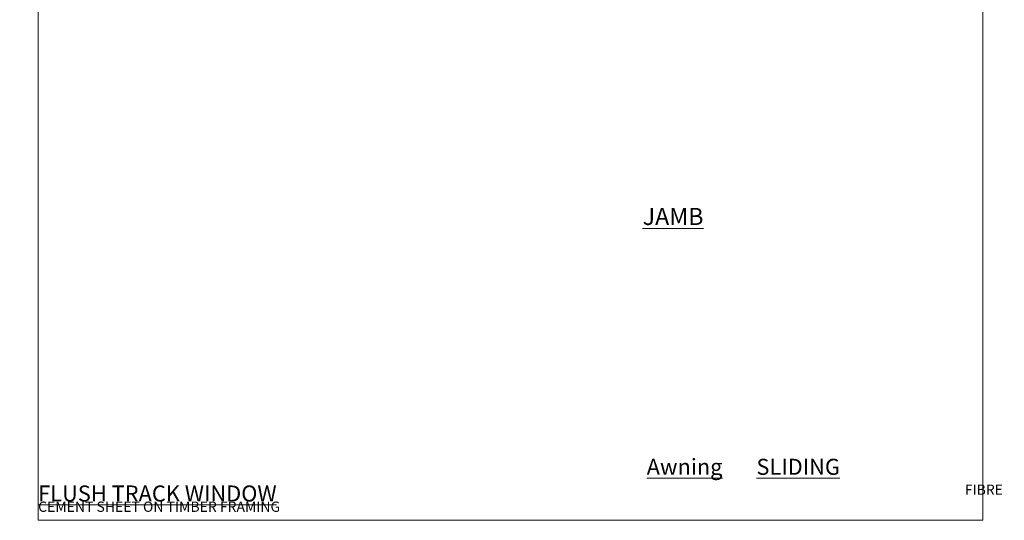
# Model space of a CAD drawing. Units: millimetres. Extents: x -33 to 416903, y -1009 to 1143.
# Drawn here: x 2389 to 2966, y 0 to 293 of the extents above; entities that cross this region are included whole.
import ezdxf

# ---------------------------------------------------------------- set-up
doc = ezdxf.new("R2010")
doc.units = ezdxf.units.MM
doc.layers.add('Aluminium Systems Ltd Joinery Detail', color=7, linetype='Continuous')
doc.styles.add('ASL TXT 50', font='romans.shx', dxfattribs={"height": 100})

# ---------------------------------------------------------------- blocks, each defined once
blk = doc.blocks.new('Fibre Cement Sheet CC Cladding Title')
at = {"layer": 'Aluminium Systems Ltd Joinery Detail', "lineweight": 5, "insert": (-259.17, 6.46), "char_height": 9.375, "width": 553.0825, "attachment_point": 1, "style": 'ASL TXT 50'}
blk.add_mtext('\\pi185.8721;{\\fArial|b0|i0|c0|p34;\\H0.64x;FIBRE CEMENT SHEET ON TIMBER FRAMING}', dxfattribs=at)
blk = doc.blocks.new('Title AL40 Sliding Flush Track Window')
at = {"layer": 'Aluminium Systems Ltd Joinery Detail', "lineweight": 5, "insert": (0, 50.03), "char_height": 9.375, "width": 553.0825, "attachment_point": 1, "style": 'ASL TXT 50'}
blk.add_mtext('\\pi172.85671;{\\fArial|b0|i0|c0|p34;\\LSLIDING FLUSH TRACK WINDOW}', dxfattribs=at)
blk = doc.blocks.new('Title AL40 Stacking Flush Track Window')
at = {"layer": 'Aluminium Systems Ltd Joinery Detail', "lineweight": 5, "insert": (0, 50.03), "char_height": 9.375, "width": 553.0825, "attachment_point": 1, "style": 'ASL TXT 50'}
blk.add_mtext('\\pi165.58245;{\\fArial|b0|i0|c0|p34;\\LSTACKING FLUSH TRACK WINDOW}', dxfattribs=at)
blk = doc.blocks.new('Page Layout Group')
at = {"layer": 'Aluminium Systems Ltd Joinery Detail', "color": 8, "lineweight": 5}
blk.add_lwpolyline([(2400, 694.64), (2400, 0), (2953.08, 0), (2953.08, 694.64)], close=True, dxfattribs=at)
blk = doc.blocks.new('Title AL40 Awning')
at = {"layer": 'Aluminium Systems Ltd Joinery Detail', "lineweight": 5, "insert": (0, 50.03), "char_height": 9.375, "width": 553.0825, "attachment_point": 1, "style": 'ASL TXT 50'}
blk.add_mtext('\\pi230.0052;{\\fArial|b0|i0|c0|p34;\\LAwning Window}', dxfattribs=at)

msp = doc.modelspace()

# ---------------------------------------------------------------- block references
at = {"layer": 'Aluminium Systems Ltd Joinery Detail'}
for name, p in [('Page Layout Group', (0, 0)), ('Title AL40 Awning', (600, -14)), ('Title AL40 Sliding Flush Track Window', (1200, -14)), ('Title AL40 Stacking Flush Track Window', (1800, -14)), ('Title AL40 Stacking Flush Track Window', (2400, -14)), ('Fibre Cement Sheet CC Cladding Title', (1459.17, 14.51)), ('Fibre Cement Sheet CC Cladding Title', (2059.17, 14.51)), ('Fibre Cement Sheet CC Cladding Title', (2659.17, 14.51))]:
    msp.add_blockref(name, p, dxfattribs=at)

# ---------------------------------------------------------------- texts
at = {"layer": 'Aluminium Systems Ltd Joinery Detail', "lineweight": 5, "insert": (2753.92, 183.01, -0.52), "char_height": 10, "width": 56.3241, "attachment_point": 1, "style": 'ASL TXT 50'}
msp.add_mtext('{\\fArial|b0|i0|c0|p34;\\LJAMB}', dxfattribs=at)

doc.saveas('drawing.dxf')
